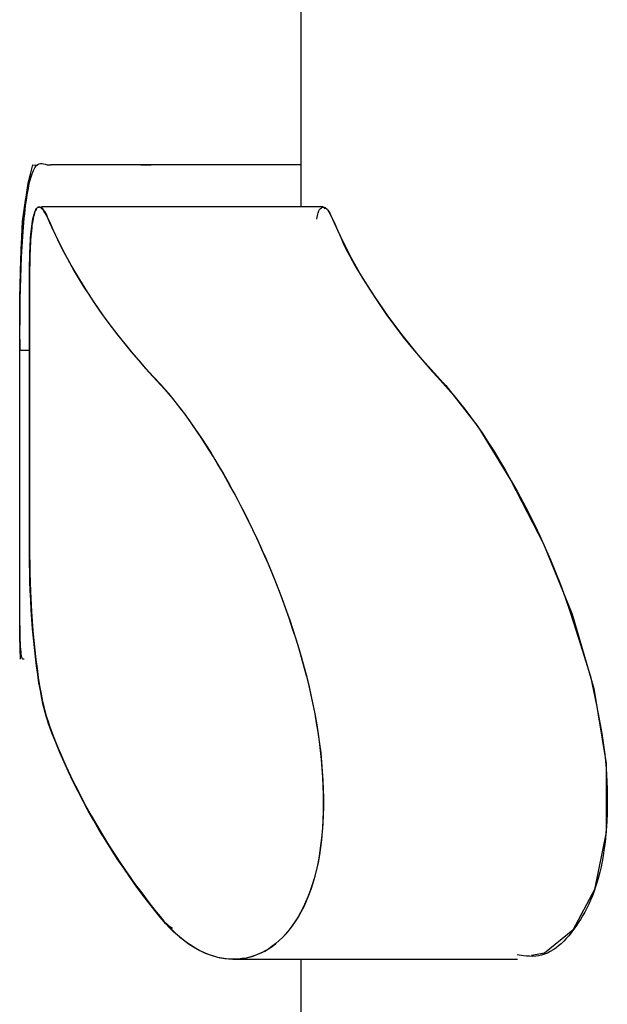
# Model space of a CAD drawing. Units: millimetres. Extents: x 24 to 288, y 13 to 443.
# Drawn here: x 156 to 158, y 96 to 100 of the extents above; entities that cross this region are included whole.
import ezdxf

# ---------------------------------------------------------------- set-up
doc = ezdxf.new("R2010")
doc.units = ezdxf.units.MM

# ---------------------------------------------------------------- blocks, each defined once
blk = doc.blocks.new('BLKF023')
at = {"color": 7, "linetype": 'Continuous', "lineweight": 25}
for p, q in [((156.9927, 99.9913), (156.9928, 99.2014)), ((156.9927, 99.9913), (156.9928, 99.218)), ((155.8972, 99.3357), (155.9076, 99.3724)), ((155.9076, 99.3724), (155.9265, 99.3718)), ((155.91, 99.3502), (155.9128, 99.356)), ((155.9128, 99.356), (155.9156, 99.3611)), ((155.9156, 99.3611), (155.9184, 99.3655)), ((155.9184, 99.3655), (155.9213, 99.3691)), ((155.9213, 99.3691), (155.9241, 99.3722)), ((155.9241, 99.3722), (155.9269, 99.3745)), ((155.9269, 99.3745), (155.9297, 99.3762)), ((155.9297, 99.3762), (155.9326, 99.3774)), ((155.9326, 99.3774), (155.9384, 99.3784)), ((155.9384, 99.3784), (155.9445, 99.378)), ((155.9445, 99.378), (155.9509, 99.3767)), ((155.9509, 99.3767), (155.9577, 99.375)), ((155.9577, 99.375), (155.9651, 99.3734)), ((155.9651, 99.3734), (155.9731, 99.3725)), ((155.9731, 99.3725), (155.9818, 99.3725)), ((156.9928, 99.3725), (155.9806, 99.3725)), ((156.3448, 99.3725), (156.3541, 99.3727)), ((156.3541, 99.3727), (156.3641, 99.3728)), ((156.3641, 99.3728), (156.3863, 99.3725)), ((155.8878, 99.299), (155.8972, 99.3357)), ((155.8966, 99.3103), (155.8992, 99.3198)), ((155.8992, 99.3198), (155.9019, 99.3285)), ((155.9019, 99.3285), (155.9046, 99.3364)), ((155.9046, 99.3364), (155.9073, 99.3437)), ((155.9073, 99.3437), (155.91, 99.3502)), ((155.8795, 99.2327), (155.8878, 99.299)), ((155.8868, 99.265), (155.8892, 99.2775)), ((155.8892, 99.2775), (155.8916, 99.2892)), ((155.8916, 99.2892), (155.8941, 99.3001)), ((155.8941, 99.3001), (155.8966, 99.3103)), ((155.8774, 99.2282), (155.8827, 99.2563)), ((155.8803, 99.2229), (155.8824, 99.2377)), ((155.8824, 99.2377), (155.8846, 99.2517)), ((155.8846, 99.2517), (155.8868, 99.265)), ((155.8653, 99.1433), (155.8729, 99.1999)), ((155.872, 99.1663), (155.8795, 99.2327)), ((155.8729, 99.1999), (155.8774, 99.2282)), ((155.8763, 99.1912), (155.8782, 99.2074)), ((155.8782, 99.2074), (155.8803, 99.2229)), ((155.92, 99.1921), (155.9224, 99.1958)), ((155.9228, 99.1956), (155.9204, 99.1922)), ((155.9224, 99.1958), (155.9249, 99.1988)), ((155.9252, 99.1982), (155.9228, 99.1956)), ((155.9249, 99.1988), (155.9274, 99.201)), ((155.9278, 99.1999), (155.9252, 99.1982)), ((155.9274, 99.201), (155.9301, 99.2024)), ((155.9305, 99.2008), (155.9278, 99.1999)), ((155.9301, 99.2024), (155.9329, 99.2031)), ((155.9333, 99.201), (155.9305, 99.2008)), ((155.9329, 99.2031), (155.9357, 99.2028)), ((155.9335, 99.2031), (155.9333, 99.2031)), ((155.9361, 99.2003), (155.9333, 99.201)), ((155.9357, 99.2028), (155.9387, 99.2018)), ((155.9391, 99.1989), (155.9361, 99.2003)), ((155.9387, 99.2018), (155.9418, 99.1999)), ((155.9421, 99.1967), (155.9391, 99.1989)), ((155.9418, 99.1999), (155.9449, 99.1972)), ((157.0833, 99.2031), (155.942, 99.2031)), ((155.9453, 99.1938), (155.9421, 99.1967)), ((155.9449, 99.1972), (155.9482, 99.1936)), ((157.0685, 99.1922), (157.0719, 99.1964)), ((157.0719, 99.1964), (157.0755, 99.1993)), ((157.0755, 99.1993), (157.0793, 99.2011)), ((157.0793, 99.2011), (157.0831, 99.2019)), ((157.0831, 99.2019), (157.0871, 99.2014)), ((157.0864, 99.1952), (157.0898, 99.197)), ((157.0871, 99.2014), (157.0912, 99.1996)), ((157.0898, 99.197), (157.0916, 99.1974)), ((157.0912, 99.1996), (157.0955, 99.1963)), ((157.0916, 99.1974), (157.0934, 99.1971)), ((157.0934, 99.1971), (157.0954, 99.1961)), ((157.0954, 99.1961), (157.0974, 99.1944)), ((157.0955, 99.1963), (157.1, 99.1914)), ((155.8658, 99.1), (155.872, 99.1663)), ((155.8711, 99.139), (155.8727, 99.157)), ((155.8727, 99.157), (155.8745, 99.1744)), ((155.8745, 99.1744), (155.8763, 99.1912)), ((155.9079, 99.1539), (155.9097, 99.162)), ((155.9102, 99.1634), (155.9085, 99.1554)), ((155.9097, 99.162), (155.9116, 99.1695)), ((155.9121, 99.1707), (155.9102, 99.1634)), ((155.9116, 99.1695), (155.9135, 99.1762)), ((155.914, 99.1772), (155.9121, 99.1707)), ((155.9135, 99.1762), (155.9156, 99.1822)), ((155.916, 99.183), (155.914, 99.1772)), ((155.9156, 99.1822), (155.9178, 99.1875)), ((155.9182, 99.188), (155.916, 99.183)), ((155.9178, 99.1875), (155.92, 99.1921)), ((155.9204, 99.1922), (155.9182, 99.188)), ((155.9485, 99.1902), (155.9453, 99.1938)), ((155.9482, 99.1936), (155.9515, 99.1891)), ((155.9518, 99.1859), (155.9485, 99.1902)), ((155.9515, 99.1891), (155.955, 99.1837)), ((155.9551, 99.181), (155.9518, 99.1859)), ((155.955, 99.1837), (155.9585, 99.1775)), ((155.9586, 99.1754), (155.9551, 99.181)), ((155.9585, 99.1775), (155.9621, 99.1706)), ((155.9621, 99.1692), (155.9586, 99.1754)), ((155.9621, 99.1706), (155.9658, 99.1629)), ((155.9657, 99.1624), (155.9621, 99.1692)), ((155.9693, 99.1549), (155.9657, 99.1624)), ((155.9658, 99.1629), (155.9695, 99.1544)), ((157.0579, 99.1535), (157.0589, 99.1608)), ((157.0589, 99.1608), (157.0599, 99.1673)), ((157.0599, 99.1673), (157.0611, 99.1731)), ((157.0611, 99.1731), (157.0624, 99.1781)), ((157.0624, 99.1781), (157.0638, 99.1824)), ((157.0638, 99.1824), (157.0653, 99.1862)), ((157.0653, 99.1862), (157.0685, 99.1922)), ((157.0974, 99.1944), (157.0995, 99.1921)), ((157.0995, 99.1921), (157.1016, 99.1893)), ((157.1, 99.1914), (157.1046, 99.1849)), ((157.1016, 99.1893), (157.1061, 99.1821)), ((157.1046, 99.1849), (157.1094, 99.177)), ((157.1061, 99.1821), (157.1107, 99.1734)), ((157.1094, 99.177), (157.1143, 99.1678)), ((157.1107, 99.1734), (157.1154, 99.1637)), ((157.1143, 99.1678), (157.1194, 99.1575)), ((157.1154, 99.1637), (157.1202, 99.1536)), ((157.1194, 99.1575), (157.1246, 99.1463)), ((155.8588, 98.9895), (155.8653, 99.1433)), ((155.8666, 99.0822), (155.8695, 99.1206)), ((155.8695, 99.1206), (155.8711, 99.139)), ((155.9026, 99.1169), (155.9013, 99.1058)), ((155.9019, 99.1145), (155.9033, 99.1253)), ((155.9039, 99.1275), (155.9026, 99.1169)), ((155.9033, 99.1253), (155.9047, 99.1355)), ((155.9054, 99.1375), (155.9039, 99.1275)), ((155.9047, 99.1355), (155.9063, 99.145)), ((155.9069, 99.1468), (155.9054, 99.1375)), ((155.9063, 99.145), (155.9079, 99.1539)), ((155.9085, 99.1554), (155.9069, 99.1468)), ((155.9767, 99.1383), (155.9693, 99.1549)), ((155.9695, 99.1544), (155.9771, 99.1367)), ((155.9844, 99.121), (155.9767, 99.1383)), ((155.9771, 99.1367), (155.993, 99.1014)), ((156.0003, 99.0867), (155.9844, 99.121)), ((157.1202, 99.1536), (157.1568, 99.073)), ((157.1246, 99.1463), (157.13, 99.1343)), ((157.13, 99.1343), (157.1411, 99.1088)), ((155.8604, 99.0336), (155.8658, 99.1)), ((155.8642, 99.0422), (155.8666, 99.0822)), ((155.8976, 99.0648), (155.8985, 99.0781)), ((155.8992, 99.0816), (155.8982, 99.0686)), ((155.8985, 99.0781), (155.8995, 99.0909)), ((155.9002, 99.094), (155.8992, 99.0816)), ((155.8995, 99.0909), (155.9007, 99.103)), ((155.9013, 99.1058), (155.9002, 99.094)), ((155.9007, 99.103), (155.9019, 99.1145)), ((155.993, 99.1014), (156.0098, 99.0661)), ((156.017, 99.0523), (156.0003, 99.0867)), ((157.1411, 99.1088), (157.1526, 99.0822)), ((157.1526, 99.0822), (157.1644, 99.056)), ((155.862, 99.0008), (155.8642, 99.0422)), ((155.8954, 99.0212), (155.896, 99.0363)), ((155.8966, 99.041), (155.8959, 99.0264)), ((155.896, 99.0363), (155.8968, 99.0508)), ((155.8974, 99.0551), (155.8966, 99.041)), ((155.8968, 99.0508), (155.8976, 99.0648)), ((155.8982, 99.0686), (155.8974, 99.0551)), ((156.0098, 99.0661), (156.0274, 99.0308)), ((156.0346, 99.018), (156.017, 99.0523)), ((157.1568, 99.073), (157.1977, 98.9934)), ((157.1644, 99.056), (157.1766, 99.0308)), ((155.8569, 98.9149), (155.8604, 99.0336)), ((155.8602, 98.9583), (155.862, 99.0008)), ((155.8945, 98.9893), (155.8949, 99.0056)), ((155.8949, 99.0056), (155.8954, 99.0212)), ((155.8954, 99.0111), (155.895, 98.9954)), ((155.8959, 99.0264), (155.8954, 99.0111)), ((156.0274, 99.0308), (156.0459, 98.9957)), ((156.053, 98.9837), (156.0346, 99.018)), ((157.1766, 99.0308), (157.1892, 99.0065)), ((157.1892, 99.0065), (157.2022, 98.9827)), ((155.8542, 98.8356), (155.8588, 98.9895)), ((155.8576, 98.8713), (155.8602, 98.9583)), ((155.8941, 98.9553), (155.8942, 98.9726)), ((155.8942, 98.9726), (155.8945, 98.9893)), ((155.8946, 98.9791), (155.8943, 98.945)), ((155.895, 98.9954), (155.8946, 98.9791)), ((156.0459, 98.9957), (156.0653, 98.9606)), ((156.0722, 98.9495), (156.053, 98.9837)), ((156.0653, 98.9606), (156.0855, 98.9257)), ((157.1977, 98.9934), (157.2426, 98.9148)), ((157.2022, 98.9827), (157.2155, 98.9593)), ((157.2155, 98.9593), (157.2434, 98.9127)), ((155.894, 98.9375), (155.8941, 98.9553)), ((155.894, 98.6486), (155.894, 98.9375)), ((155.8943, 98.945), (155.8943, 98.9098)), ((156.0922, 98.9155), (156.0722, 98.9495)), ((156.0855, 98.9257), (156.1066, 98.8908)), ((155.8542, 98.796), (155.8569, 98.9149)), ((155.8943, 98.9098), (155.8943, 98.6279)), ((156.1131, 98.8815), (156.0922, 98.9155)), ((156.1066, 98.8908), (156.1286, 98.8561)), ((156.1348, 98.8476), (156.1131, 98.8815)), ((157.2426, 98.9148), (157.2916, 98.8372)), ((157.2434, 98.9127), (157.273, 98.8655)), ((155.8566, 98.8278), (155.8576, 98.8713)), ((156.1286, 98.8561), (156.1514, 98.8215)), ((156.1573, 98.8138), (156.1348, 98.8476)), ((157.273, 98.8655), (157.3042, 98.8178)), ((157.2916, 98.8372), (157.3444, 98.7607)), ((155.8541, 98.2052), (155.8542, 98.8356)), ((155.856, 98.785), (155.8566, 98.8278)), ((156.1514, 98.8215), (156.175, 98.7869)), ((156.1806, 98.7801), (156.1573, 98.8138)), ((157.3042, 98.8178), (157.337, 98.7701)), ((155.8542, 98.622), (155.8542, 98.796)), ((155.8555, 98.7432), (155.856, 98.785)), ((156.175, 98.7869), (156.1995, 98.7525)), ((156.2047, 98.7466), (156.1806, 98.7801)), ((157.337, 98.7701), (157.3714, 98.7227)), ((157.3444, 98.7607), (157.4011, 98.6852)), ((155.8552, 98.7023), (155.8555, 98.7432)), ((156.1995, 98.7525), (156.2248, 98.7182)), ((156.2296, 98.7131), (156.2047, 98.7466)), ((156.2248, 98.7182), (156.251, 98.684)), ((157.3714, 98.7227), (157.4073, 98.6758)), ((155.8548, 98.622), (155.8552, 98.7023)), ((156.2553, 98.6798), (156.2296, 98.7131)), ((156.251, 98.684), (156.278, 98.65)), ((156.2819, 98.6466), (156.2553, 98.6798)), ((157.4011, 98.6852), (157.4614, 98.6109)), ((155.855, 98.5825), (155.8555, 98.6654)), ((155.894, 98.3616), (155.894, 98.6486)), ((156.278, 98.65), (156.3059, 98.6161)), ((156.3092, 98.6136), (156.2819, 98.6466)), ((157.4073, 98.6758), (157.4448, 98.6293)), ((155.894, 98.622), (155.8548, 98.622)), ((155.8548, 98.4305), (155.8548, 98.622)), ((155.8943, 98.6279), (155.8943, 98.3479)), ((156.3059, 98.6161), (156.3346, 98.5823)), ((156.3373, 98.5806), (156.3092, 98.6136)), ((157.4448, 98.6293), (157.4839, 98.583)), ((157.4614, 98.6109), (157.5455, 98.5156)), ((155.8546, 98.501), (155.855, 98.5825)), ((156.3346, 98.5823), (156.3641, 98.5487)), ((156.3663, 98.5478), (156.3373, 98.5806)), ((157.4839, 98.583), (157.5248, 98.5367)), ((156.3641, 98.5487), (156.3944, 98.5152)), ((156.396, 98.5151), (156.3663, 98.5478)), ((157.5248, 98.5367), (157.5459, 98.5133)), ((155.8543, 98.4211), (155.8546, 98.501)), ((156.3944, 98.5152), (156.4256, 98.4817)), ((156.4265, 98.4824), (156.396, 98.5151)), ((156.4256, 98.4817), (156.4416, 98.4639)), ((156.442, 98.4652), (156.4265, 98.4824)), ((157.5455, 98.5156), (157.5691, 98.4902)), ((157.5459, 98.5133), (157.5674, 98.4894)), ((157.5674, 98.4894), (157.5892, 98.4647)), ((157.5691, 98.4902), (157.5758, 98.4831)), ((157.5758, 98.4831), (157.5779, 98.4809)), ((157.5779, 98.4809), (157.5787, 98.4801)), ((157.5787, 98.4801), (157.5789, 98.4798)), ((157.5789, 98.4798), (157.579, 98.4797)), ((157.579, 98.4797), (157.579, 98.4796)), ((157.579, 98.4796), (157.5791, 98.4796)), ((157.5791, 98.4796), (157.5791, 98.4796)), ((157.5791, 98.4796), (157.5791, 98.4796)), ((157.5791, 98.4796), (157.5791, 98.4796)), ((157.5791, 98.4796), (157.5791, 98.4796)), ((157.5791, 98.4796), (157.7085, 98.3134)), ((156.4416, 98.4639), (156.4577, 98.4451)), ((156.4577, 98.4469), (156.442, 98.4652)), ((156.4736, 98.4277), (156.4577, 98.4469)), ((156.4577, 98.4451), (156.4741, 98.4254)), ((157.5892, 98.4647), (157.6114, 98.439)), ((157.6114, 98.439), (157.6338, 98.4121)), ((155.8541, 98.3429), (155.8543, 98.4211)), ((155.8548, 98.2401), (155.8548, 98.4305)), ((156.4896, 98.4076), (156.4736, 98.4277)), ((156.4741, 98.4254), (156.4907, 98.4047)), ((156.5058, 98.3866), (156.4896, 98.4076)), ((156.4907, 98.4047), (156.5074, 98.3831)), ((157.6338, 98.4121), (157.6566, 98.3837)), ((155.894, 98.2188), (155.894, 98.3616)), ((156.5221, 98.3648), (156.5058, 98.3866)), ((156.5074, 98.3831), (156.5243, 98.3606)), ((156.5385, 98.3422), (156.5221, 98.3648)), ((156.5243, 98.3606), (156.5413, 98.3373)), ((157.6566, 98.3837), (157.6796, 98.3535)), ((155.8541, 98.266), (155.8541, 98.3429)), ((155.8943, 98.3479), (155.8943, 98.0698)), ((156.555, 98.3188), (156.5385, 98.3422)), ((156.5413, 98.3373), (156.5584, 98.313)), ((156.5716, 98.2946), (156.555, 98.3188)), ((157.6796, 98.3535), (157.7029, 98.3214)), ((157.7029, 98.3214), (157.7263, 98.2875)), ((156.5584, 98.313), (156.5756, 98.288)), ((156.5883, 98.2696), (156.5716, 98.2946)), ((156.5756, 98.288), (156.5928, 98.2622)), ((157.7085, 98.3134), (157.8434, 98.0957)), ((157.7263, 98.2875), (157.7499, 98.2519)), ((155.8541, 98.0704), (155.8541, 98.2764)), ((155.8541, 98.1902), (155.8541, 98.266)), ((155.8548, 98.0507), (155.8548, 98.2401)), ((156.605, 98.2439), (156.5883, 98.2696)), ((156.5928, 98.2622), (156.6101, 98.2355)), ((156.6217, 98.2175), (156.605, 98.2439)), ((157.7499, 98.2519), (157.7735, 98.2147)), ((155.894, 98.0766), (155.894, 98.2188)), ((156.6101, 98.2355), (156.6274, 98.2082)), ((156.6384, 98.1904), (156.6217, 98.2175)), ((156.6274, 98.2082), (156.6447, 98.18)), ((157.7735, 98.2147), (157.7973, 98.176)), ((155.8542, 98.1154), (155.8541, 98.1902)), ((156.6552, 98.1626), (156.6384, 98.1904)), ((156.6447, 98.18), (156.662, 98.1512)), ((156.6719, 98.1342), (156.6552, 98.1626)), ((157.7973, 98.176), (157.821, 98.1359)), ((156.662, 98.1512), (156.6793, 98.1217)), ((156.6887, 98.105), (156.6719, 98.1342)), ((156.6793, 98.1217), (156.6964, 98.0914)), ((157.821, 98.1359), (157.8447, 98.0945)), ((155.8543, 98.0413), (155.8542, 98.1154)), ((156.7053, 98.0753), (156.6887, 98.105)), ((156.6964, 98.0914), (156.7135, 98.0606)), ((157.8434, 98.0957), (157.9745, 97.8386)), ((157.8447, 98.0945), (157.8683, 98.0519)), ((155.8541, 97.8659), (155.8541, 98.0704)), ((155.8549, 97.7479), (155.8543, 98.0413)), ((155.8548, 97.8624), (155.8548, 98.0507)), ((155.894, 97.9348), (155.894, 98.0766)), ((155.8943, 98.0698), (155.8943, 97.7936)), ((156.7219, 98.0449), (156.7053, 98.0753)), ((156.7135, 98.0606), (156.7305, 98.0291)), ((156.7384, 98.0139), (156.7219, 98.0449)), ((157.8683, 98.0519), (157.8918, 98.0082)), ((156.7305, 98.0291), (156.7473, 97.997)), ((156.7549, 97.9824), (156.7384, 98.0139)), ((157.8918, 98.0082), (157.915, 97.9634)), ((156.7473, 97.997), (156.764, 97.9643)), ((156.7712, 97.9503), (156.7549, 97.9824)), ((156.764, 97.9643), (156.7806, 97.9311)), ((157.915, 97.9634), (157.9379, 97.9176)), ((155.894, 97.7936), (155.894, 97.9348)), ((156.7873, 97.9176), (156.7712, 97.9503)), ((156.7806, 97.9311), (156.7969, 97.8973)), ((156.8033, 97.8844), (156.7873, 97.9176)), ((156.7969, 97.8973), (156.8131, 97.8631)), ((156.8192, 97.8506), (156.8033, 97.8844)), ((157.9379, 97.9176), (157.9603, 97.8708)), ((155.8541, 97.663), (155.8541, 97.8659)), ((155.8548, 97.6753), (155.8548, 97.8624)), ((156.8131, 97.8631), (156.8289, 97.8283)), ((156.8348, 97.8164), (156.8192, 97.8506)), ((157.9603, 97.8708), (157.9822, 97.8229)), ((156.8289, 97.8283), (156.8446, 97.793)), ((156.8502, 97.7818), (156.8348, 97.8164)), ((157.9745, 97.8386), (158.0905, 97.5538)), ((157.9822, 97.8229), (158.0035, 97.7741)), ((155.8943, 97.7936), (155.894, 97.7936)), ((155.8942, 97.7591), (155.894, 97.7936)), ((155.8943, 97.7936), (155.8945, 97.7584)), ((156.8446, 97.793), (156.86, 97.7573)), ((156.8653, 97.7466), (156.8502, 97.7818)), ((158.0035, 97.7741), (158.0239, 97.7243)), ((155.8549, 97.7106), (155.8549, 97.7479)), ((155.8947, 97.7233), (155.8942, 97.7591)), ((155.8945, 97.7584), (155.8952, 97.7215)), ((155.8957, 97.6865), (155.8947, 97.7233)), ((155.8952, 97.7215), (155.8963, 97.6835)), ((156.86, 97.7573), (156.875, 97.7212)), ((156.8802, 97.7111), (156.8653, 97.7466)), ((156.875, 97.7212), (156.8898, 97.6847)), ((158.0239, 97.7243), (158.0436, 97.6736)), ((155.8549, 97.6726), (155.8549, 97.7106)), ((155.897, 97.6489), (155.8957, 97.6865)), ((155.8963, 97.6835), (155.8978, 97.6447)), ((156.9089, 97.6388), (156.8802, 97.7111)), ((156.8898, 97.6847), (156.9042, 97.6478)), ((155.8542, 97.4618), (155.8541, 97.663)), ((155.8546, 97.5945), (155.8549, 97.6726)), ((155.8548, 97.5824), (155.8548, 97.6753)), ((155.8988, 97.6107), (155.897, 97.6489)), ((155.8978, 97.6447), (155.9021, 97.5655)), ((156.9042, 97.6478), (156.9182, 97.6105)), ((158.0436, 97.6736), (158.0625, 97.6221)), ((155.901, 97.5722), (155.8988, 97.6107)), ((156.9228, 97.6022), (156.9089, 97.6388)), ((156.9182, 97.6105), (156.9319, 97.5729)), ((156.9363, 97.5652), (156.9228, 97.6022)), ((158.0625, 97.6221), (158.0806, 97.5699)), ((155.8546, 97.5753), (155.8546, 97.5945)), ((155.8546, 97.5568), (155.8546, 97.5753)), ((155.8549, 97.5603), (155.8548, 97.5824)), ((155.9066, 97.495), (155.901, 97.5722)), ((155.9021, 97.5655), (155.9079, 97.4862)), ((156.9319, 97.5729), (156.9452, 97.535)), ((156.9494, 97.5279), (156.9363, 97.5652)), ((158.0806, 97.5699), (158.0982, 97.517)), ((155.8547, 97.5392), (155.8546, 97.5568)), ((155.8548, 97.5227), (155.8547, 97.5392)), ((155.855, 97.5077), (155.8548, 97.5227)), ((155.855, 97.5393), (155.8549, 97.5603)), ((155.8552, 97.5193), (155.855, 97.5393)), ((156.9452, 97.535), (156.958, 97.4968)), ((156.962, 97.4903), (156.9494, 97.5279)), ((158.0905, 97.5538), (158.1794, 97.2527)), ((155.8553, 97.4942), (155.855, 97.5077)), ((155.8554, 97.5004), (155.8552, 97.5193)), ((155.8556, 97.4882), (155.8553, 97.4942)), ((155.8558, 97.4826), (155.8554, 97.5004)), ((155.8558, 97.4826), (155.8556, 97.4882)), ((155.8562, 97.466), (155.8558, 97.4826)), ((155.8564, 97.4727), (155.8558, 97.4826)), ((155.9099, 97.4567), (155.9066, 97.495)), ((155.9079, 97.4862), (155.9114, 97.447)), ((156.958, 97.4968), (156.9704, 97.4583)), ((156.9742, 97.4524), (156.962, 97.4903)), ((158.0982, 97.517), (158.1322, 97.41)), ((155.8559, 97.4169), (155.8542, 97.4618)), ((155.8566, 97.4506), (155.8562, 97.466)), ((155.8572, 97.4365), (155.8566, 97.4506)), ((155.9137, 97.4189), (155.9099, 97.4567)), ((155.9114, 97.447), (155.9153, 97.4083)), ((156.9704, 97.4583), (156.9824, 97.4196)), ((156.9859, 97.4143), (156.9742, 97.4524)), ((155.8579, 97.3724), (155.8559, 97.4169)), ((155.8579, 97.4236), (155.8572, 97.4365)), ((155.8586, 97.4121), (155.8579, 97.4236)), ((155.8595, 97.402), (155.8586, 97.4121)), ((155.9178, 97.3818), (155.9137, 97.4189)), ((155.9153, 97.4083), (155.9196, 97.3705)), ((156.9824, 97.4196), (156.9938, 97.3806)), ((156.9971, 97.376), (156.9859, 97.4143)), ((158.1322, 97.41), (158.1652, 97.3021)), ((155.8604, 97.3933), (155.8595, 97.402)), ((155.8615, 97.386), (155.8604, 97.3933)), ((155.8627, 97.3803), (155.8615, 97.386)), ((155.864, 97.3761), (155.8627, 97.3803)), ((155.8655, 97.3735), (155.864, 97.3761)), ((155.8671, 97.3725), (155.8655, 97.3735)), ((155.8688, 97.3725), (155.8671, 97.3725)), ((155.8724, 97.3725), (155.8688, 97.3725)), ((155.9223, 97.3456), (155.9178, 97.3818)), ((155.9196, 97.3705), (155.9242, 97.3336)), ((156.9938, 97.3806), (157.0048, 97.3415)), ((157.0078, 97.3375), (156.9971, 97.376)), ((155.9271, 97.3106), (155.9223, 97.3456)), ((155.9242, 97.3336), (155.9293, 97.2979)), ((157.0048, 97.3415), (157.0152, 97.3021)), ((157.0179, 97.2989), (157.0078, 97.3375)), ((155.9322, 97.2769), (155.9271, 97.3106)), ((155.9293, 97.2979), (155.9348, 97.2637)), ((157.0152, 97.3021), (157.0246, 97.2644)), ((157.0273, 97.2603), (157.0179, 97.2989)), ((158.1652, 97.3021), (158.1896, 97.1862)), ((155.9377, 97.2447), (155.9322, 97.2769)), ((155.9348, 97.2637), (155.9406, 97.2312)), ((155.9436, 97.2143), (155.9377, 97.2447)), ((157.0246, 97.2644), (157.0333, 97.2266)), ((157.0361, 97.2216), (157.0273, 97.2603)), ((158.1794, 97.2527), (158.2281, 96.9501)), ((155.9406, 97.2312), (155.9437, 97.2156)), ((155.9466, 97.1998), (155.9436, 97.2143)), ((155.9437, 97.2156), (155.9468, 97.2005)), ((157.0333, 97.2266), (157.0412, 97.1889)), ((157.0443, 97.183), (157.0361, 97.2216)), ((155.9497, 97.1859), (155.9466, 97.1998)), ((155.9468, 97.2005), (155.95, 97.1859)), ((155.9529, 97.1724), (155.9497, 97.1859)), ((155.95, 97.1859), (155.9534, 97.172)), ((155.9562, 97.1596), (155.9529, 97.1724)), ((155.9534, 97.172), (155.9568, 97.1587)), ((157.0412, 97.1889), (157.0485, 97.1513)), ((157.0517, 97.1444), (157.0443, 97.183)), ((158.1896, 97.1862), (158.2008, 97.1286)), ((155.9595, 97.1473), (155.9562, 97.1596)), ((155.9568, 97.1587), (155.9602, 97.1462)), ((155.9629, 97.1357), (155.9595, 97.1473)), ((155.9602, 97.1462), (155.9638, 97.1345)), ((155.9664, 97.1247), (155.9629, 97.1357)), ((155.9638, 97.1345), (155.9674, 97.1235)), ((155.97, 97.1144), (155.9664, 97.1247)), ((155.9674, 97.1235), (155.9748, 97.1025)), ((157.0485, 97.1513), (157.0552, 97.1138)), ((157.0584, 97.1061), (157.0517, 97.1444)), ((158.2008, 97.1286), (158.2108, 97.0713)), ((155.9848, 97.0745), (155.97, 97.1144)), ((155.9748, 97.1025), (155.9902, 97.0616)), ((157.0552, 97.1138), (157.0611, 97.0764)), ((157.0644, 97.0679), (157.0584, 97.1061)), ((156.0004, 97.0346), (155.9848, 97.0745)), ((155.9902, 97.0616), (156.0064, 97.0212)), ((157.0611, 97.0764), (157.0663, 97.0393)), ((157.0696, 97.03), (157.0644, 97.0679)), ((158.2108, 97.0713), (158.2192, 97.0146)), ((156.0168, 96.9949), (156.0004, 97.0346)), ((156.0064, 97.0212), (156.0234, 96.9808)), ((157.0663, 97.0393), (157.0708, 97.0025)), ((157.0741, 96.9923), (157.0696, 97.03)), ((158.2192, 97.0146), (158.2227, 96.9865)), ((156.034, 96.9552), (156.0168, 96.9949)), ((156.0234, 96.9808), (156.0413, 96.9404)), ((157.0708, 97.0025), (157.0746, 96.9659)), ((157.0777, 96.955), (157.0741, 96.9923)), ((157.0746, 96.9659), (157.0777, 96.9297)), ((158.2227, 96.9865), (158.2257, 96.9586)), ((156.052, 96.9157), (156.034, 96.9552)), ((156.0413, 96.9404), (156.06, 96.9001)), ((157.0807, 96.9181), (157.0777, 96.955)), ((157.0777, 96.9297), (157.0801, 96.8939)), ((158.2257, 96.9586), (158.2281, 96.9309)), ((158.2281, 96.9501), (158.2281, 96.6716)), ((158.2281, 96.9309), (158.2301, 96.9035)), ((156.0708, 96.8762), (156.052, 96.9157)), ((156.06, 96.9001), (156.0795, 96.8598)), ((157.0801, 96.8939), (157.0818, 96.8586)), ((157.0829, 96.8816), (157.0807, 96.9181)), ((158.2301, 96.9035), (158.2316, 96.8762)), ((156.0904, 96.8368), (156.0708, 96.8762)), ((156.0795, 96.8598), (156.0999, 96.8197)), ((157.0818, 96.8586), (157.0828, 96.8237)), ((157.0843, 96.8455), (157.0829, 96.8816)), ((157.085, 96.81), (157.0843, 96.8455)), ((158.2316, 96.8762), (158.2327, 96.8492)), ((158.2327, 96.8492), (158.2332, 96.8226)), ((156.1108, 96.7976), (156.0904, 96.8368)), ((156.0999, 96.8197), (156.121, 96.7797)), ((157.0828, 96.8237), (157.0831, 96.7893)), ((157.085, 96.775), (157.085, 96.81)), ((158.2332, 96.8226), (158.2334, 96.7962)), ((156.1319, 96.7584), (156.1108, 96.7976)), ((156.121, 96.7797), (156.143, 96.7399)), ((157.0831, 96.7893), (157.0826, 96.7555)), ((157.0842, 96.7405), (157.085, 96.775)), ((158.2331, 96.7701), (158.2324, 96.7443)), ((158.2334, 96.7962), (158.2331, 96.7701)), ((156.1538, 96.7194), (156.1319, 96.7584)), ((156.143, 96.7399), (156.1658, 96.7002)), ((157.0826, 96.7555), (157.0815, 96.7223)), ((157.0827, 96.7068), (157.0842, 96.7405)), ((158.2324, 96.7443), (158.2313, 96.7189)), ((156.1765, 96.6805), (156.1538, 96.7194)), ((156.1658, 96.7002), (156.1894, 96.6606)), ((157.0796, 96.6898), (157.077, 96.658)), ((157.0815, 96.7223), (157.0796, 96.6898)), ((157.0804, 96.6737), (157.0827, 96.7068)), ((158.2298, 96.6939), (158.2279, 96.6693)), ((158.2313, 96.7189), (158.2298, 96.6939)), ((156.2, 96.6417), (156.1765, 96.6805)), ((156.1894, 96.6606), (156.2138, 96.6212)), ((157.077, 96.658), (157.0737, 96.6269)), ((157.0773, 96.6414), (157.0804, 96.6737)), ((158.2281, 96.6716), (158.182, 96.4397)), ((158.2256, 96.6451), (158.2229, 96.6214)), ((158.2279, 96.6693), (158.2256, 96.6451)), ((156.2243, 96.6031), (156.2, 96.6417)), ((156.2138, 96.6212), (156.239, 96.5818)), ((157.0689, 96.5794), (157.0735, 96.61)), ((157.0737, 96.6269), (157.0697, 96.5966)), ((157.0735, 96.61), (157.0773, 96.6414)), ((158.2229, 96.6214), (158.2198, 96.5981)), ((156.2493, 96.5645), (156.2243, 96.6031)), ((156.239, 96.5818), (156.2651, 96.5427)), ((157.0649, 96.5672), (157.0594, 96.5386)), ((157.0635, 96.5497), (157.0689, 96.5794)), ((157.0697, 96.5966), (157.0649, 96.5672)), ((158.2162, 96.5754), (158.2123, 96.5532)), ((158.2198, 96.5981), (158.2162, 96.5754)), ((156.2751, 96.5262), (156.2493, 96.5645)), ((156.2651, 96.5427), (156.2919, 96.5036)), ((156.3016, 96.4879), (156.2751, 96.5262)), ((157.0594, 96.5386), (157.0532, 96.511)), ((157.0573, 96.5211), (157.0635, 96.5497)), ((158.2079, 96.5315), (158.2031, 96.5105)), ((158.2123, 96.5532), (158.2079, 96.5315)), ((156.2919, 96.5036), (156.3195, 96.4647)), ((156.329, 96.4498), (156.3016, 96.4879)), ((157.0426, 96.4668), (157.0503, 96.4934)), ((157.0532, 96.511), (157.0463, 96.4843)), ((157.0503, 96.4934), (157.0573, 96.5211)), ((158.1979, 96.49), (158.1922, 96.4702)), ((158.2031, 96.5105), (158.1979, 96.49)), ((156.3195, 96.4647), (156.348, 96.426)), ((156.357, 96.4119), (156.329, 96.4498)), ((157.0386, 96.4586), (157.0302, 96.434)), ((157.0342, 96.4412), (157.0426, 96.4668)), ((157.0463, 96.4843), (157.0386, 96.4586)), ((158.1861, 96.451), (158.1797, 96.4325)), ((158.1922, 96.4702), (158.1861, 96.451)), ((156.348, 96.426), (156.3772, 96.3875)), ((156.3859, 96.3741), (156.357, 96.4119)), ((157.0212, 96.4104), (157.0116, 96.3879)), ((157.0155, 96.3932), (157.0252, 96.4167)), ((157.0302, 96.434), (157.0212, 96.4104)), ((157.0252, 96.4167), (157.0342, 96.4412)), ((158.182, 96.4397), (158.0943, 96.2745)), ((158.1728, 96.4146), (158.1656, 96.3972)), ((158.1797, 96.4325), (158.1728, 96.4146)), ((156.3772, 96.3875), (156.4072, 96.3492)), ((156.4155, 96.3365), (156.3859, 96.3741)), ((157.0015, 96.3665), (156.991, 96.3461)), ((156.9944, 96.3497), (157.0053, 96.3709)), ((157.0116, 96.3879), (157.0015, 96.3665)), ((157.0053, 96.3709), (157.0155, 96.3932)), ((158.158, 96.3804), (158.1501, 96.3642)), ((158.1656, 96.3972), (158.158, 96.3804)), ((156.4072, 96.3492), (156.4225, 96.3302)), ((156.4306, 96.3182), (156.4155, 96.3365)), ((156.4225, 96.3302), (156.438, 96.3117)), ((156.9799, 96.3268), (156.9684, 96.3086)), ((156.9712, 96.3107), (156.9831, 96.3297)), ((156.991, 96.3461), (156.9799, 96.3268)), ((156.9831, 96.3297), (156.9944, 96.3497)), ((158.1334, 96.3332), (158.1246, 96.3185)), ((158.1419, 96.3484), (158.1334, 96.3332)), ((158.1501, 96.3642), (158.1419, 96.3484)), ((156.4458, 96.3008), (156.4306, 96.3182)), ((156.438, 96.3117), (156.4536, 96.2943)), ((156.4612, 96.2844), (156.4458, 96.3008)), ((156.4536, 96.2943), (156.4695, 96.278)), ((156.9565, 96.2914), (156.9441, 96.2752)), ((156.946, 96.2763), (156.9588, 96.293)), ((156.9684, 96.3086), (156.9565, 96.2914)), ((156.9588, 96.293), (156.9712, 96.3107)), ((158.1064, 96.2905), (158.0969, 96.2773)), ((158.1156, 96.3043), (158.1064, 96.2905)), ((158.1246, 96.3185), (158.1156, 96.3043)), ((156.4768, 96.269), (156.4612, 96.2844)), ((156.4695, 96.278), (156.4855, 96.2629)), ((156.4926, 96.2545), (156.4768, 96.269)), ((156.4855, 96.2629), (156.5016, 96.2488)), ((156.5086, 96.2411), (156.4926, 96.2545)), ((156.5016, 96.2488), (156.5179, 96.2357)), ((156.9314, 96.2601), (156.9183, 96.246)), ((156.9192, 96.2463), (156.9328, 96.2607)), ((156.9441, 96.2752), (156.9314, 96.2601)), ((156.9328, 96.2607), (156.946, 96.2763)), ((158.0943, 96.2745), (157.979, 96.1819)), ((158.0773, 96.2525), (158.0672, 96.2411)), ((158.0872, 96.2646), (158.0773, 96.2525)), ((158.0969, 96.2773), (158.0872, 96.2646)), ((156.5247, 96.2286), (156.5086, 96.2411)), ((156.5179, 96.2357), (156.5342, 96.2236)), ((156.5409, 96.2172), (156.5247, 96.2286)), ((156.5342, 96.2236), (156.5507, 96.2125)), ((156.5573, 96.2067), (156.5409, 96.2172)), ((156.5507, 96.2125), (156.5673, 96.2024)), ((156.5737, 96.1972), (156.5573, 96.2067)), ((156.8613, 96.1995), (156.8762, 96.2096)), ((156.8768, 96.2101), (156.8624, 96.2002)), ((156.8762, 96.2096), (156.8909, 96.2207)), ((156.891, 96.221), (156.8768, 96.2101)), ((156.8909, 96.2207), (156.9052, 96.2329)), ((156.9048, 96.233), (156.891, 96.221)), ((156.9183, 96.246), (156.9048, 96.233)), ((156.9052, 96.2329), (156.9192, 96.2463)), ((158.0356, 96.2111), (158.0246, 96.2027)), ((158.0463, 96.2204), (158.0356, 96.2111)), ((158.0568, 96.2304), (158.0463, 96.2204)), ((158.0672, 96.2411), (158.0568, 96.2304)), ((156.5673, 96.2024), (156.5839, 96.1933)), ((156.5902, 96.1888), (156.5737, 96.1972)), ((156.5839, 96.1933), (156.6006, 96.1853)), ((156.6067, 96.1813), (156.5902, 96.1888)), ((156.6006, 96.1853), (156.6173, 96.1782)), ((156.6233, 96.1749), (156.6067, 96.1813)), ((156.6173, 96.1782), (156.634, 96.1723)), ((156.6399, 96.1695), (156.6233, 96.1749)), ((156.634, 96.1723), (156.6508, 96.1673)), ((156.6564, 96.165), (156.6399, 96.1695)), ((156.6508, 96.1673), (156.6675, 96.1634)), ((156.783, 96.1658), (156.7991, 96.1704)), ((156.8021, 96.1709), (156.7864, 96.1662)), ((156.7991, 96.1704), (156.8149, 96.176)), ((156.8175, 96.1767), (156.8021, 96.1709)), ((156.8149, 96.176), (156.8306, 96.1828)), ((156.8327, 96.1835), (156.8175, 96.1767)), ((156.8306, 96.1828), (156.8461, 96.1906)), ((156.8477, 96.1913), (156.8327, 96.1835)), ((156.8461, 96.1906), (156.8613, 96.1995)), ((156.8624, 96.2002), (156.8477, 96.1913)), ((157.8937, 96.1718), (157.8686, 96.1754)), ((157.9062, 96.1704), (157.8937, 96.1718)), ((157.9187, 96.1695), (157.9062, 96.1704)), ((157.931, 96.1692), (157.9187, 96.1695)), ((157.979, 96.1819), (157.9259, 96.1723)), ((157.9433, 96.1698), (157.931, 96.1692)), ((157.9554, 96.1714), (157.9433, 96.1698)), ((157.9673, 96.1741), (157.9554, 96.1714)), ((157.9791, 96.1779), (157.9673, 96.1741)), ((157.9908, 96.1827), (157.9791, 96.1779)), ((158.0022, 96.1884), (157.9908, 96.1827)), ((158.0135, 96.1951), (158.0022, 96.1884)), ((158.0246, 96.2027), (158.0135, 96.1951)), ((156.673, 96.1616), (156.6564, 96.165)), ((156.6675, 96.1634), (156.6842, 96.1606)), ((156.6895, 96.1592), (156.673, 96.1616)), ((156.6842, 96.1606), (156.7009, 96.1588)), ((156.7059, 96.1578), (156.6895, 96.1592)), ((156.7009, 96.1588), (156.7175, 96.1581)), ((156.7223, 96.1574), (156.7059, 96.1578)), ((156.7175, 96.1581), (156.734, 96.1584)), ((156.7203, 96.1574), (157.8703, 96.1574)), ((156.7212, 96.1579), (156.9928, 96.1579)), ((156.7385, 96.1581), (156.7223, 96.1574)), ((156.734, 96.1584), (156.7505, 96.1598)), ((156.7547, 96.1598), (156.7385, 96.1581)), ((156.7505, 96.1598), (156.7668, 96.1622)), ((156.7706, 96.1624), (156.7547, 96.1598)), ((156.7668, 96.1622), (156.783, 96.1658)), ((156.7864, 96.1662), (156.7706, 96.1624)), ((156.9928, 96.1579), (156.9928, 95.6734)), ((156.9928, 96.1579), (156.9928, 95.6734))]:
    blk.add_line(p, q, dxfattribs=at)
blk.add_arc((156.5984, 96.4667), 0.223, 215.5012, 235.5589, dxfattribs=at)

msp = doc.modelspace()

# ---------------------------------------------------------------- block references
at = {"color": 7, "linetype": 'Continuous', "lineweight": 25}
msp.add_blockref('BLKF023', (0, 0), dxfattribs=at)

doc.saveas('drawing.dxf')
